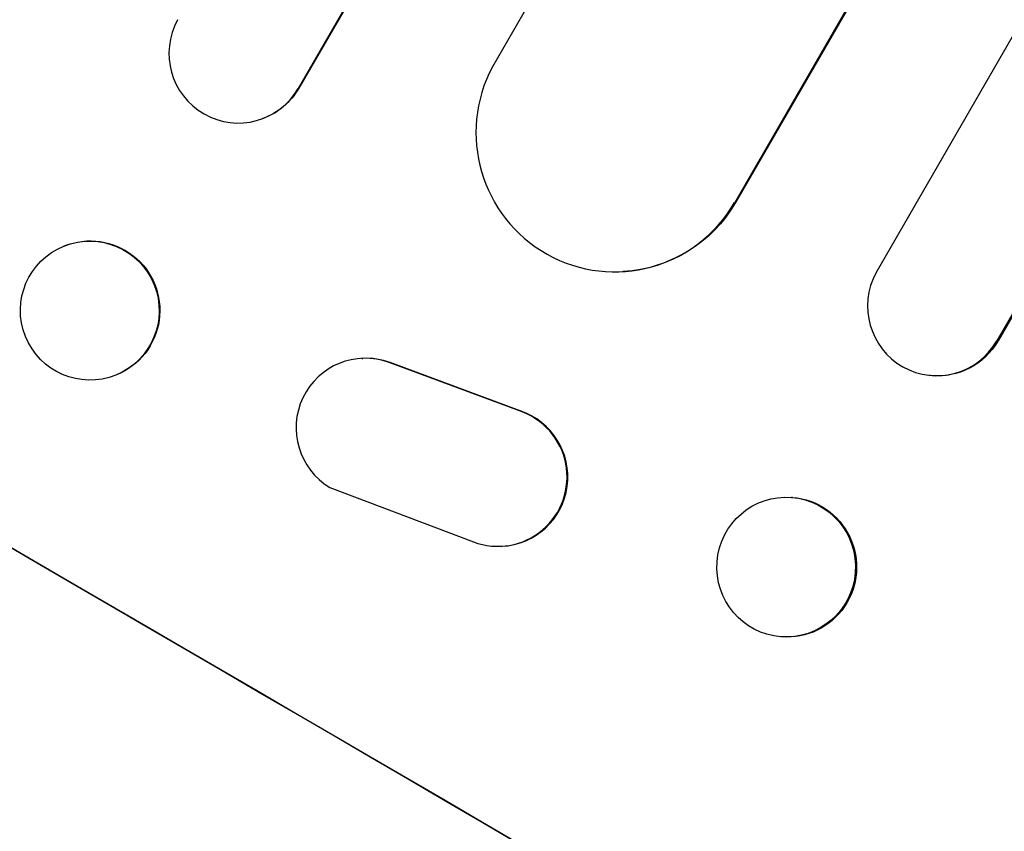
# Model space of a CAD drawing. Units: millimetres. Extents: x -3826 to 4134, y -5011 to 4619.
# Drawn here: x -1622 to -1515, y -2948 to -2860 of the extents above; entities that cross this region are included whole.
import ezdxf

# ---------------------------------------------------------------- set-up
doc = ezdxf.new("R2010")
doc.units = ezdxf.units.MM
doc.header["$LTSCALE"] = 20
doc.layers.add('2d', color=230, linetype='Continuous')

msp = doc.modelspace()

# ---------------------------------------------------------------- linework, layer by layer
at = {"layer": '2d'}
for p, q in [((-632.84, -1207.19), (-1591.36, -2867.41)), ((-633.18, -1207.7), (-1591.43, -2867.43)), ((-621.54, -1221.54), (-1570.45, -2865.09)), ((-596.49, -1238.16), (-1544.28, -2879.77)), ((-596.12, -1237.67), (-1544.18, -2879.76)), ((-579.27, -1242.32), (-1529.01, -2887.32)), ((-566.9, -1250.89), (-1515.96, -2894.72)), ((-566.49, -1250.42), (-1515.83, -2894.73)), ((-1591.43, -2867.43), (-1591.36, -2867.41)), ((-1591.43, -2867.43), (-1591.43, -2867.43)), ((-1595.27, -2870.69), (-1595.33, -2870.72)), ((-1544.29, -2879.77), (-1544.28, -2879.77)), ((-1544.28, -2879.77), (-1544.18, -2879.76)), ((-1616.68, -2884.45), (-1616.75, -2884.48)), ((-1556.31, -2887.23), (-1556.4, -2887.24)), ((-1515.96, -2894.72), (-1515.96, -2894.72)), ((-1515.96, -2894.72), (-1515.83, -2894.73)), ((-1584.55, -2896.6), (-1584.46, -2896.6)), ((-1581.5, -2897.05), (-1581.6, -2897.06)), ((-1567.54, -2902.28), (-1581.6, -2897.06)), ((-1567.45, -2902.28), (-1581.5, -2897.05)), ((-1611.09, -2898.38), (-1611.15, -2898.41)), ((-1523.07, -2898.45), (-1523.2, -2898.44)), ((-1567.45, -2902.28), (-1567.54, -2902.28)), ((-1588.03, -2910.54), (-1572.5, -2916.43)), ((-1538.02, -2911.63), (-1538.15, -2911.62)), ((-1569.5, -2916.91), (-1569.41, -2916.9)), ((-1539.17, -2926.69), (-1539.3, -2926.68))]:
    msp.add_line(p, q, dxfattribs=at)
for centre, major_axis, ratio, start_param, end_param in [((-1697.48, -2940.12), (-951.76, 549.5), 0.052336, 4.575789, 4.848989), ((-1597.91, -2863.67), (2.58, -7.05), 0.997675, 3.854121, 6.978416), ((-1557.25, -2872.21), (0.84, -15.02), 0.995453, 4.163807, 7.272295), ((-1522.43, -2890.93), (-0.76, -7.51), 0.991927, 4.315268, 7.428561), ((-1584.19, -2904.1), (0.36, -7.5), 0.995602, 2.738879, 5.695291), ((-1584.09, -2904.1), (0.36, -7.5), 0.995602, 2.738879, 3.141593), ((-1569.86, -2909.41), (0.36, -7.49), 0.995602, 5.873871, 9.060718), ((-1569.77, -2909.41), (0.36, -7.49), 0.995602, 0, 2.777532), ((-1749.9, -3030.92), (-951.76, 549.5), 0.052336, 4.575789, 4.848989)]:
    msp.add_ellipse(centre, major_axis=major_axis, ratio=ratio, start_param=start_param, end_param=end_param, dxfattribs=at)
at = {"layer": '2d', "extrusion": (0, 0, -1)}
for centre, major_axis, ratio, start_param, end_param in [((-1697.48, -2940.12), (952.63, -550), 0.052336, 4.575914, 4.848864), ((-1597.85, -2863.64), (-2.58, 7.05), 0.997675, 2.446541, 3.141593), ((-1557.15, -2872.21), (-0.84, 15.02), 0.995453, 2.152843, 3.141593), ((-1613.88, -2891.42), (-2.8, 6.97), 0.99749, 0, 3.141593), ((-1522.31, -2890.94), (0.76, 7.51), 0.991927, 1.996398, 3.141593), ((-1538.6, -2919.16), (0.58, 7.53), 0.99174, 0, 3.141593)]:
    msp.add_ellipse(centre, major_axis=major_axis, ratio=ratio, start_param=start_param, end_param=end_param, dxfattribs=at)
at = {"layer": '2d'}
for centre, major_axis, ratio in [((-1613.95, -2891.44), (2.8, -6.97), 0.99749), ((-1538.72, -2919.15), (-0.58, -7.53), 0.99174)]:
    msp.add_ellipse(centre, major_axis=major_axis, ratio=ratio, dxfattribs=at)
msp.add_open_spline([(-1891.32, -2905.87), (-1886.95, -2911.69), (-1881.85, -2917.27), (-1873.14, -2925.32), (-1870.05, -2927.94), (-1865.16, -2931.8), (-1863.48, -2933.07), (-1860.9, -2934.95), (-1859.59, -2935.89), (-1858.04, -2936.97), (-1857.25, -2937.51), (-1856.86, -2937.78), (-1856.66, -2937.92), (-1856.56, -2937.98), (-1856.51, -2938.02), (-1856.49, -2938.03), (-1856.48, -2938.04), (-1856.47, -2938.05), (-1850.66, -2941.99), (-1844.23, -2945.88), (-1833.67, -2951.64), (-1830, -2953.55), (-1824.25, -2956.39), (-1822.3, -2957.34), (-1819.31, -2958.75), (-1817.8, -2959.46), (-1816.02, -2960.28), (-1815.12, -2960.69), (-1814.67, -2960.89), (-1814.44, -2960.99), (-1814.33, -2961.04), (-1814.27, -2961.07), (-1814.25, -2961.08), (-1814.23, -2961.09), (-1814.23, -2961.09), (-1814.22, -2961.09), (-1811.22, -2962.45), (-1807.92, -2963.9), (-1802.49, -2966.23), (-1800.6, -2967.03), (-1797.65, -2968.26), (-1796.14, -2968.89), (-1794.34, -2969.64), (-1793.42, -2970.02), (-1792.96, -2970.21), (-1792.73, -2970.3), (-1792.61, -2970.35), (-1792.55, -2970.38), (-1792.53, -2970.39), (-1792.51, -2970.39), (-1792.5, -2970.4), (-1788.94, -2971.86), (-1783.61, -2974.05), (-1777.38, -2976.6), (-1774.26, -2977.87), (-1772.7, -2978.51), (-1771.92, -2978.83), (-1771.54, -2978.98), (-1771.34, -2979.06), (-1771.24, -2979.1), (-1771.2, -2979.12), (-1771.17, -2979.13), (-1771.16, -2979.14), (-1768.07, -2980.4), (-1764.7, -2981.82), (-1760.13, -2983.82), (-1759.08, -2984.28), (-1758, -2984.75), (-1757.76, -2984.86), (-1757.64, -2984.91), (-1757.3, -2985.06), (-1756.63, -2985.36), (-1754.2, -2986.45), (-1752.08, -2987.42), (-1749.62, -2988.57), (-1748.72, -2989), (-1747.83, -2989.42), (-1747.71, -2989.48), (-1747.68, -2989.49), (-1747.63, -2989.52), (-1747.54, -2989.56), (-1747.24, -2989.71), (-1746.52, -2990.05), (-1744.12, -2991.22), (-1740.31, -2993.14), (-1737.08, -2994.84), (-1734.73, -2996.13), (-1733.57, -2996.77), (-1732.24, -2997.52), (-1731.59, -2997.89), (-1731.31, -2998.05), (-1731.12, -2998.16), (-1731.02, -2998.21), (-1728.02, -2999.95), (-1725.01, -3001.78), (-1720.34, -3004.77), (-1718.76, -3005.81), (-1716.35, -3007.42), (-1715.13, -3008.24), (-1713.7, -3009.23), (-1712.97, -3009.73), (-1712.61, -3009.98), (-1712.43, -3010.1), (-1712.34, -3010.17), (-1712.29, -3010.2), (-1712.27, -3010.21), (-1712.26, -3010.22), (-1712.25, -3010.23), (-1709.61, -3012.06), (-1706.77, -3014.1), (-1702.18, -3017.46), (-1700.6, -3018.63), (-1698.14, -3020.46), (-1696.9, -3021.4), (-1695.41, -3022.52), (-1694.66, -3023.09), (-1694.28, -3023.38), (-1694.09, -3023.52), (-1694, -3023.6), (-1693.95, -3023.63), (-1693.93, -3023.65), (-1693.91, -3023.66), (-1690.82, -3026.01), (-1686.21, -3029.53), (-1680.86, -3033.66), (-1678.18, -3035.73), (-1676.85, -3036.77), (-1676.27, -3037.21), (-1675.89, -3037.51), (-1675.7, -3037.66), (-1672.44, -3040.2), (-1669.33, -3042.57), (-1664.61, -3046.09), (-1662.24, -3047.85), (-1659.44, -3049.89), (-1658.04, -3050.9), (-1657.34, -3051.41), (-1656.99, -3051.66), (-1656.81, -3051.79), (-1656.72, -3051.85), (-1656.68, -3051.88), (-1656.66, -3051.9), (-1656.65, -3051.91), (-1656.64, -3051.91), (-1649.26, -3057.21), (-1642.19, -3061.94), (-1632.04, -3068.16), (-1628.73, -3070.09), (-1623.88, -3072.77), (-1622.28, -3073.63), (-1619.91, -3074.86), (-1618.74, -3075.47), (-1617.37, -3076.15), (-1616.7, -3076.48), (-1616.36, -3076.64), (-1616.19, -3076.73), (-1616.11, -3076.77), (-1616.06, -3076.79), (-1616.05, -3076.8), (-1616.03, -3076.8), (-1616.03, -3076.81), (-1608.2, -3080.61), (-1600.53, -3083.69), (-1585.49, -3088.37), (-1578.12, -3089.99), (-1570.89, -3090.87)], degree=3, knots=[0, 0, 0, 0, 0.0625, 0.0625, 0.09375, 0.09375, 0.109375, 0.109375, 0.117188, 0.121094, 0.123047, 0.124023, 0.124512, 0.124756, 0.124878, 0.124939, 0.124939, 0.125, 0.125, 0.1875, 0.1875, 0.21875, 0.21875, 0.234375, 0.234375, 0.242188, 0.246094, 0.248047, 0.249023, 0.249512, 0.249756, 0.249878, 0.249939, 0.249969, 0.249969, 0.25, 0.25, 0.28125, 0.28125, 0.296875, 0.296875, 0.304688, 0.308594, 0.310547, 0.311523, 0.312012, 0.312256, 0.312378, 0.312439, 0.312439, 0.3125, 0.3125, 0.34375, 0.359375, 0.367188, 0.371094, 0.373047, 0.374023, 0.374512, 0.374756, 0.374878, 0.374878, 0.375, 0.375, 0.40625, 0.40625, 0.414063, 0.415039, 0.415039, 0.416016, 0.416016, 0.417969, 0.421875, 0.4375, 0.4375, 0.445313, 0.446289, 0.446289, 0.446533, 0.446533, 0.446777, 0.447266, 0.449219, 0.453125, 0.46875, 0.484375, 0.484375, 0.492188, 0.496094, 0.498047, 0.499023, 0.499023, 0.5, 0.5, 0.53125, 0.53125, 0.546875, 0.546875, 0.554688, 0.558594, 0.560547, 0.561523, 0.562012, 0.562256, 0.562378, 0.562439, 0.562439, 0.5625, 0.5625, 0.59375, 0.59375, 0.609375, 0.609375, 0.617188, 0.621094, 0.623047, 0.624023, 0.624512, 0.624756, 0.624878, 0.624878, 0.625, 0.625, 0.65625, 0.671875, 0.679688, 0.683594, 0.685547, 0.685547, 0.6875, 0.6875, 0.71875, 0.71875, 0.734375, 0.742188, 0.746094, 0.748047, 0.749023, 0.749512, 0.749756, 0.749878, 0.749939, 0.749939, 0.75, 0.75, 0.8125, 0.8125, 0.84375, 0.84375, 0.859375, 0.859375, 0.867188, 0.871094, 0.873047, 0.874023, 0.874512, 0.874756, 0.874878, 0.874939, 0.874939, 0.875, 0.875, 0.9375, 0.9375, 1, 1, 1, 1], dxfattribs=at)

doc.saveas('drawing.dxf')
